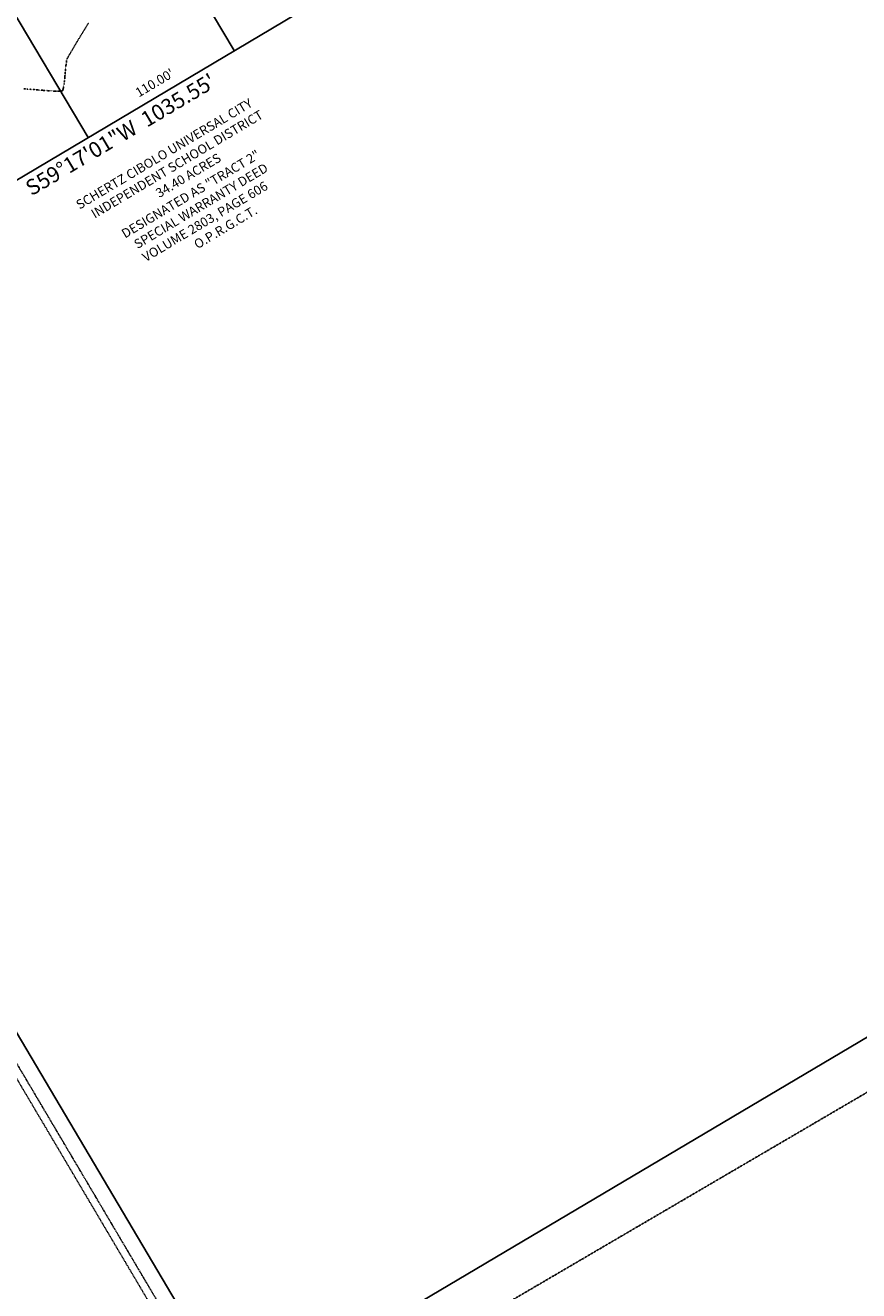
# Model space of a CAD drawing. Extents: x 2207661 to 8954278, y 10681732 to 13766557.
# Drawn here: x 2212243 to 2212783, y 13762561 to 13763380 of the extents above; entities that cross this region are included whole.
import ezdxf

# ---------------------------------------------------------------- set-up
doc = ezdxf.new("R2010")
doc.units = 0
doc.header["$LTSCALE"] = 0.5
doc.header["$MEASUREMENT"] = 0
for name, pattern in [('CENTER2', [1.125, 0.75, -0.125, 0.125, -0.125]), ('HIDDEN2', [0.1875, 0.125, -0.0625]), ('PHANTOM2', [1.25, 0.625, -0.125, 0.125, -0.125, 0.125, -0.125])]:
    doc.linetypes.add(name, pattern=pattern)
for name, color, linetype in [('C-BNDY U1', 5, 'Continuous'), ('C-BSL-EXIST', 243, 'PHANTOM2'), ('C-ESMT-EXIST', 243, 'HIDDEN2'), ('C-LOT', 2, 'Continuous'), ('C-PLAT-TXT', 1, 'Continuous'), ('C-PROP-BRNG', 7, 'Continuous'), ('C-STR-CL-EXIST', 244, 'CENTER2'), ('stratmap24-landparcels_48', 243, 'Continuous'), ('V-BNDY-ADJ', 243, 'Continuous'), ('V-P01-TOPO', 244, 'HIDDEN2')]:
    doc.layers.add(name, color=color, linetype=linetype)
doc.styles.add('simplex', font='simplex.shx')
doc.styles.get("Standard").update_dxf_attribs({"font": 'simplex.shx'})

msp = doc.modelspace()

# ---------------------------------------------------------------- linework, layer by layer
at = {"layer": 'C-BSL-EXIST'}
msp.add_line((2212355.05, 13762508.95), (2211999.61, 13763109.29), dxfattribs=at)
at = {"layer": 'C-ESMT-EXIST'}
msp.add_line((2212350.77, 13762506.37), (2211995.31, 13763106.74), dxfattribs=at)
at = {"layer": 'C-LOT'}
msp.add_line((2212378.18, 13763363.32), (2212276.03, 13763535.26), dxfattribs=at)
at = {"layer": 'C-STR-CL-EXIST'}
msp.add_line((2213292.87, 13762984.57), (2212078.62, 13762274.14), dxfattribs=at)
at = {"layer": 'stratmap24-landparcels_48'}
msp.add_lwpolyline([(2213746.08, 13763292.4), (2212381.45, 13762483.98)], dxfattribs=at)
at = {"layer": 'V-BNDY-ADJ'}
msp.add_lwpolyline([(2211854.76, 13763052.34), (2211925.11, 13763094.12), (2211995.47, 13763135.91), (2212381.45, 13762483.98), (2212353.39, 13762467.11), (2212216.85, 13762387.22), (2212187.02, 13762369.77), (2212100.6, 13762317.11), (2212052.55, 13762288.73), (2211936.94, 13762736.04), (2211854.76, 13763052.33)], dxfattribs=at)
msp.add_lwpolyline([(2211854.76, 13763052.34), (2211925.11, 13763094.12), (2211995.47, 13763135.91), (2212381.45, 13762483.98), (2212353.39, 13762467.11), (2212216.85, 13762387.22), (2212187.02, 13762369.77), (2212100.6, 13762317.11), (2212052.55, 13762288.73), (2211936.94, 13762736.04), (2211854.76, 13763052.33)], dxfattribs=at)
at = {"layer": 'V-P01-TOPO', "color": 244, "linetype": 'HIDDEN2', "lineweight": -3, "elevation": 772}
msp.add_lwpolyline([(2212241.99, 13763338.63), (2212244.09, 13763338.47), (2212246.45, 13763338.28), (2212249, 13763338.07), (2212251.64, 13763337.86), (2212254.31, 13763337.65), (2212256.93, 13763337.46), (2212259.4, 13763337.3), (2212261.65, 13763337.18), (2212263.61, 13763337.12), (2212265.18, 13763337.13), (2212266.11, 13763337.19), (2212266.6, 13763337.27), (2212266.8, 13763337.34), (2212266.87, 13763337.39), (2212266.93, 13763337.45), (2212267.06, 13763337.64), (2212267.24, 13763338.08), (2212267.46, 13763338.93), (2212267.73, 13763340.33), (2212267.98, 13763342.04), (2212268.22, 13763343.99), (2212268.44, 13763346.08), (2212268.65, 13763348.22), (2212268.86, 13763350.35), (2212269.05, 13763352.37), (2212269.24, 13763354.2), (2212269.43, 13763355.76), (2212269.61, 13763356.96), (2212269.8, 13763357.72), (2212270.1, 13763358.36), (2212270.7, 13763359.48), (2212271.58, 13763361.02), (2212272.69, 13763362.92), (2212273.99, 13763365.13), (2212275.45, 13763367.58), (2212277.04, 13763370.2), (2212278.7, 13763372.95), (2212280.42, 13763375.76), (2212282.15, 13763378.56), (2212283.85, 13763381.31)], dxfattribs=at)

# ---------------------------------------------------------------- texts
at = {"layer": 'C-PLAT-TXT', "color": 244, "style": 'simplex'}
for s, p in [('SCHERTZ CIBOLO UNIVERSAL CITY', (2212277.99, 13763260.36)), ('INDEPENDENT SCHOOL DISTRICT', (2212287.78, 13763254.55)), ('DESIGNATED AS "TRACT 2"', (2212307.45, 13763241.67)), ('34.40 ACRES', (2212329.58, 13763267.87)), ('SPECIAL WARRANTY DEED', (2212315.52, 13763234.85)), ('VOLUME 2803, PAGE 606', (2212320.9, 13763226.41)), ('O.P.R.G.C.T.', (2212354.36, 13763234.74))]:
    msp.add_text(s, height=6, rotation=30.84289, dxfattribs=at).set_placement(p)

# ---------------------------------------------------------------- next in the draw order: texts
at = {"layer": 'C-PROP-BRNG', "color": 3, "linetype": 'Continuous', "lineweight": -3, "insert": (2212301.93, 13763313.36), "char_height": 10, "width": 170.2571, "attachment_point": 2, "rotation": 30.71627, "bg_fill": 3, "box_fill_scale": 1.15, "bg_fill_color": 256, "bg_fill_true_color": 13158600, "bg_fill_transparency": 0}
msp.add_mtext('S59°17\'01"W  1035.55\'', dxfattribs=at)

# ---------------------------------------------------------------- next in the draw order: linework, layer by layer
at = {"layer": 'C-LOT'}
msp.add_line((2212283.62, 13763307.14), (2212181.46, 13763479.08), dxfattribs=at)

# ---------------------------------------------------------------- next in the draw order: texts
at = {"layer": 'C-PROP-BRNG', "color": 7, "linetype": 'Continuous', "lineweight": -3, "insert": (2212329.06, 13763338.32), "char_height": 6, "width": 30.0114, "attachment_point": 8, "rotation": 30.71627, "bg_fill": 3, "box_fill_scale": 1.166667, "bg_fill_color": 256, "bg_fill_true_color": 13158600, "bg_fill_transparency": 0}
msp.add_mtext("110.00'", dxfattribs=at)

# ---------------------------------------------------------------- next in the draw order: linework, layer by layer
at = {"layer": 'C-BNDY U1'}
msp.add_lwpolyline([(2210698.23, 13760756.07), (2211024.24, 13760209.36), (2212380.91, 13761021.08), (2211854.76, 13763052.33), (2212745.02, 13763581.28), (2211786.14, 13765187.08), (2211451.04, 13764989.48), (2211256.42, 13765321.09), (2210771, 13765034.89), (2211776.86, 13763355.37), (2210793.03, 13762766.84), (2211105.3, 13761715.61), (2211000.53, 13761476.89), (2210792.89, 13760812.52), (2210698.23, 13760756.07)], close=True, dxfattribs=at)

doc.saveas('drawing.dxf')
